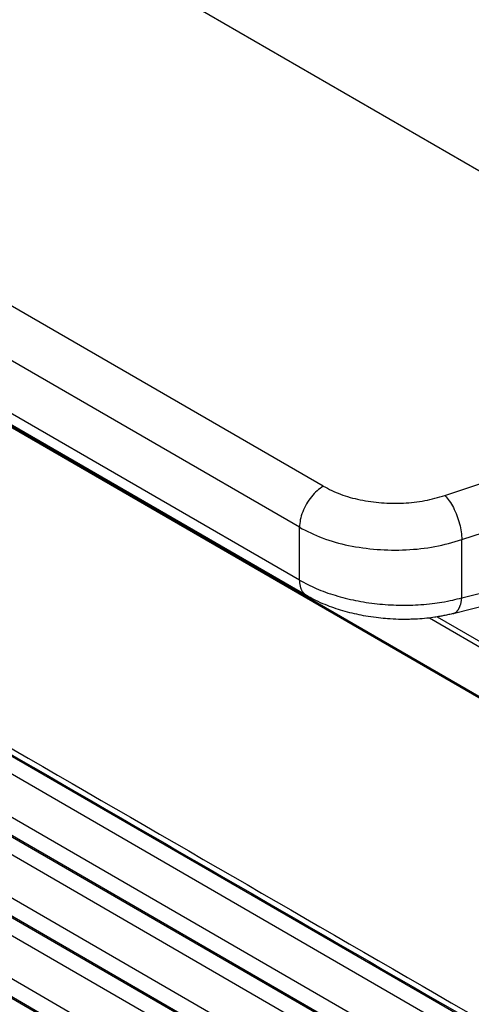
# Model space of a CAD drawing. Units: millimetres. Extents: x 672 to 970, y -499 to -289.
# Drawn here: x 696 to 700, y -470 to -462 of the extents above; entities that cross this region are included whole.
import ezdxf

# ---------------------------------------------------------------- set-up
doc = ezdxf.new("R2010")
doc.units = ezdxf.units.MM

msp = doc.modelspace()

# ---------------------------------------------------------------- linework, layer by layer
at = {"color": 2, "linetype": 'Continuous'}
for p, q in [((703.1149, -464.8814), (685.5414, -454.7103)), ((698.2909, -465.7113), (684.1075, -457.5023)), ((698.0788, -466.0787), (683.8953, -457.8697)), ((698.0788, -466.551), (683.8953, -458.342)), ((698.1406, -466.6879), (683.9572, -458.4789)), ((686.6169, -460.027), (703.4394, -469.7635)), ((686.6231, -460.0429), (703.412, -469.7599)), ((703.5582, -472.7836), (686.8558, -463.1167)), ((703.5607, -472.9453), (686.8583, -463.2784)), ((703.4056, -473.2421), (686.7033, -463.5751)), ((703.4081, -473.4037), (686.7057, -463.7368)), ((703.5693, -473.5111), (686.8669, -463.8442)), ((703.5718, -473.6728), (686.8694, -464.0059)), ((703.4168, -473.9696), (686.7144, -464.3026)), ((703.4192, -474.1312), (686.7168, -464.4643)), ((703.5804, -474.2386), (686.878, -464.5717)), ((703.5829, -474.4003), (686.8805, -464.7334)), ((703.4279, -474.6971), (686.7255, -465.0302)), ((699.3773, -465.7941), (701.5362, -465.0727)), ((703.4303, -474.8587), (686.7279, -465.1918)), ((703.5915, -474.9661), (686.8891, -465.2992)), ((699.5273, -466.1891), (701.7906, -465.4328)), ((699.5273, -466.709), (702.1751, -466.0349)), ((698.0788, -466.551), (698.0788, -466.0787)), ((699.4513, -466.8494), (702.0794, -466.1803)), ((699.5273, -466.709), (699.5273, -466.1891)), ((699.2383, -466.8886), (703.1367, -469.1449)), ((699.3086, -466.8788), (703.1058, -469.0765))]:
    msp.add_line(p, q, dxfattribs=at)
for points, knots in [([(686.6665, -462.9378), (686.6715, -462.9407), (686.6814, -462.9464), (688.0764, -463.7538), (690.8516, -465.36), (695.0105, -467.7671), (699.1729, -470.1762), (701.9552, -471.7865), (703.3537, -472.5959), (703.3636, -472.6017), (703.3686, -472.6045)], [0, 0, 0, 0, 0.017163, 0.03435, 4.835492, 9.636634, 14.450031, 19.263428, 19.280614, 19.297777, 19.297777, 19.297777, 19.297777]), ([(686.6974, -463.0112), (688.0893, -463.8167), (690.873, -465.4279), (695.0486, -467.8446), (699.2242, -470.2614), (702.008, -471.8725), (703.3998, -472.6781)], [0, 0, 0, 0, 4.82454, 9.649081, 14.473621, 19.298161, 19.298161, 19.298161, 19.298161]), ([(698.2909, -465.7113), (698.272, -465.724), (698.2326, -465.7506), (698.1827, -465.8054), (698.1391, -465.8688), (698.106, -465.9382), (698.0836, -466.0087), (698.0803, -466.0561), (698.0788, -466.0787)], [0, 0, 0, 0, 0.0679962, 0.1424217, 0.2203033, 0.2981598, 0.3725132, 0.4404018, 0.4404018, 0.4404018, 0.4404018]), ([(698.2909, -465.7113), (698.3411, -465.7367), (698.4459, -465.7896), (698.6219, -465.8368), (698.8107, -465.8638), (699.005, -465.8656), (699.1963, -465.8457), (699.3179, -465.811), (699.3773, -465.7941)], [0, 0, 0, 0, 0.16851, 0.35128, 0.543524, 0.739453, 0.932918, 1.118008, 1.118008, 1.118008, 1.118008]), ([(699.3773, -465.7941), (699.3907, -465.8095), (699.4197, -465.8426), (699.4543, -465.9033), (699.4849, -465.9721), (699.5081, -466.0454), (699.5239, -466.1182), (699.5262, -466.1662), (699.5273, -466.1891)], [0, 0, 0, 0, 0.0611574, 0.1318262, 0.2084298, 0.286712, 0.3622395, 0.430873, 0.430873, 0.430873, 0.430873]), ([(698.0788, -466.0787), (698.1458, -466.1126), (698.2854, -466.1831), (698.5202, -466.2461), (698.7718, -466.2821), (699.0309, -466.2845), (699.286, -466.2579), (699.4481, -466.2117), (699.5273, -466.1891)], [0, 0, 0, 0, 0.22468, 0.468373, 0.724699, 0.985938, 1.24389, 1.490677, 1.490677, 1.490677, 1.490677]), ([(698.0788, -466.551), (698.1281, -466.577), (698.2304, -466.6309), (698.3991, -466.6899), (698.5808, -466.7356), (698.7718, -466.7648), (698.9667, -466.7773), (699.1314, -466.7733), (699.259, -466.7613), (699.354, -466.7477), (699.442, -466.731), (699.5005, -466.7159), (699.5273, -466.709)], [0, 0, 0, 0, 0.167146, 0.346311, 0.534548, 0.72879, 0.924951, 1.119804, 1.222211, 1.309412, 1.407639, 1.490637, 1.490637, 1.490637, 1.490637]), ([(698.0788, -466.551), (698.0788, -466.5547), (698.0789, -466.5619), (698.0796, -466.5726), (698.0807, -466.5832), (698.0822, -466.5937), (698.0843, -466.6039), (698.0869, -466.6138), (698.09, -466.6234), (698.0936, -466.6326), (698.0977, -466.6414), (698.1024, -466.6498), (698.1076, -466.6576), (698.1123, -466.6638), (698.1163, -466.6683), (698.1195, -466.6716), (698.1227, -466.6748), (698.1261, -466.6777), (698.1295, -466.6805), (698.1331, -466.6832), (698.1368, -466.6856), (698.1393, -466.6872), (698.1406, -466.6879)], [0, 0, 0, 0, 0.0108531, 0.0216278, 0.0323016, 0.0428534, 0.0532643, 0.0635184, 0.0736034, 0.0835112, 0.0932391, 0.1027896, 0.1121713, 0.121399, 0.1259622, 0.1304951, 0.135001, 0.1394835, 0.1439467, 0.1483946, 0.1528314, 0.1572615, 0.1572615, 0.1572615, 0.1572615]), ([(699.4513, -466.8494), (699.4449, -466.851), (699.4316, -466.8543), (699.4111, -466.8591), (699.3897, -466.8638), (699.3629, -466.8692), (699.3283, -466.8757), (699.2772, -466.8839), (699.2107, -466.8923), (699.1463, -466.8976), (699.092, -466.9004), (699.0501, -466.9016), (699.0065, -466.902), (698.9444, -466.9011), (698.8709, -466.8974), (698.7804, -466.8889), (698.6954, -466.8771), (698.6093, -466.8612), (698.5273, -466.8423), (698.446, -466.8195), (698.3661, -466.7928), (698.2859, -466.7612), (698.2101, -466.7265), (698.1622, -466.6999), (698.1406, -466.6879)], [0, 0, 0, 0, 0.019822, 0.041213, 0.063024, 0.085537, 0.123146, 0.168681, 0.240783, 0.324341, 0.362332, 0.40394, 0.450023, 0.493026, 0.590405, 0.670666, 0.765688, 0.847665, 0.93326, 1.018019, 1.100921, 1.18595, 1.276562, 1.350526, 1.350526, 1.350526, 1.350526]), ([(699.4513, -466.8494), (699.4526, -466.849), (699.4552, -466.8483), (699.4591, -466.8469), (699.4629, -466.8452), (699.4666, -466.8433), (699.4702, -466.8411), (699.4737, -466.8387), (699.4772, -466.8361), (699.4806, -466.8331), (699.4838, -466.83), (699.487, -466.8266), (699.4901, -466.823), (699.493, -466.8191), (699.4958, -466.8151), (699.4986, -466.8108), (699.5012, -466.8064), (699.5037, -466.8017), (699.5061, -466.7969), (699.5083, -466.7919), (699.5104, -466.7867), (699.5131, -466.7796), (699.5162, -466.7703), (699.5194, -466.7587), (699.5221, -466.7467), (699.5243, -466.7344), (699.5261, -466.7218), (699.5269, -466.7133), (699.5273, -466.709)], [0, 0, 0, 0, 0.0040686, 0.0081578, 0.0122796, 0.0164456, 0.0206669, 0.0249536, 0.0293154, 0.0337604, 0.0382961, 0.0429284, 0.0476624, 0.0525016, 0.0574488, 0.0625053, 0.0676718, 0.0729476, 0.0783313, 0.0838208, 0.089413, 0.0951043, 0.1067659, 0.1187675, 0.1310636, 0.143605, 0.1563399, 0.1692163, 0.1692163, 0.1692163, 0.1692163])]:
    msp.add_open_spline(points, degree=3, knots=knots, dxfattribs=at)
msp.add_open_spline([(699.4513, -466.8494), (699.4513, -466.8494), (699.4513, -466.8494), (699.4513, -466.8494)], degree=3, dxfattribs=at)

doc.saveas('drawing.dxf')
